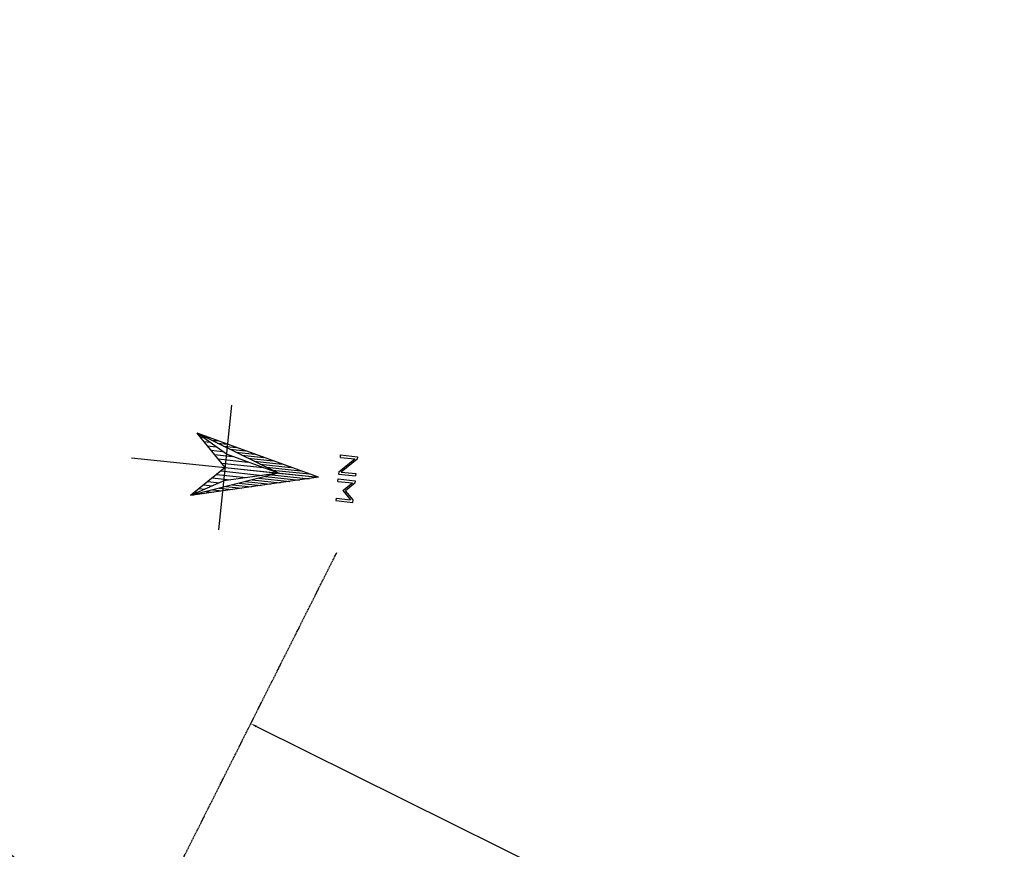
# Model space of a CAD drawing. Units: millimetres. Extents: x -12953 to 7400, y -2361 to 3392.
# Drawn here: x 4000 to 4314, y -1807 to -1543 of the extents above; entities that cross this region are included whole.
import ezdxf

# ---------------------------------------------------------------- set-up
doc = ezdxf.new("R2010")
doc.units = ezdxf.units.MM
doc.linetypes.add('CERCA', pattern=[0.50001, 0.5, -1e-05, 0])
doc.layers.add('CEA', color=3, linetype='CERCA')
doc.layers.add('COTAS', color=2, linetype='Continuous')
doc.styles.add('Arial', font='ARIAL.TTF')
doc.styles.add('DIM', font='romans.shx', dxfattribs={"height": 4})
doc.dimstyles.new('1000', dxfattribs={"dimscale": 0, "dimtxt": 4, "dimasz": 2, "dimexe": 2, "dimexo": 0, "dimgap": 2.286, "dimtad": 0, "dimdec": 3, "dimzin": 0, "dimdsep": 46, "dimtxsty": 'DIM', "dimcen": 0, "dimaunit": 1, "dimadec": 0, "dimazin": 0, "dimtfac": 1, "dimtdec": 3, "dimtofl": 0, "dimtmove": 2, "dimatfit": 3, "dimfxl": 0, "dimtolj": 1, "dimtzin": 0, "dimarcsym": 0})

# ---------------------------------------------------------------- blocks, each defined once
blk = doc.blocks.new('*D203')
at = {"layer": 'COTAS', "color": 0, "lineweight": -2}
for p, q in [((3668.34, -1548.87), (3673.51, -1542.53)), ((3673.79, -1545.34), (3845.88, -1685.37)), ((4036.92, -1840.82), (3864.83, -1700.79)), ((4034.57, -1846.88), (4039.74, -1840.54))]:
    blk.add_line(p, q, dxfattribs=at)
at = {"layer": 'COTAS', "color": 0}
for points in [[(3674, -1545.08), (3673.58, -1545.6), (3672.24, -1544.08)], [(4037.13, -1840.57), (4036.71, -1841.08), (4038.47, -1842.09)]]:
    blk.add_solid(points, dxfattribs=at)
at = {"layer": 'Defpoints', "color": 0}
for p in [(3668.34, -1548.87), (4038.47, -1842.09), (4034.57, -1846.88)]:
    blk.add_point(p, dxfattribs=at)
at = {"layer": 'COTAS', "color": 0, "insert": (3855.36, -1693.08), "char_height": 4, "attachment_point": 5, "rotation": 320.8639, "style": 'Arial'}
blk.add_mtext('\\A1;479.900', dxfattribs=at)
blk = doc.blocks.new('*X160')
at = {"color": 0}
for p, q in [((0, 0.015), (0, 0.02358)), ((-0.00062, 0.01438), (-0.00062, 0.02106)), ((0.00062, 0.01438), (0.00062, 0.02106)), ((-0.00125, 0.01375), (-0.00125, 0.01853)), ((0.00125, 0.01375), (0.00125, 0.01853)), ((-0.00187, 0.01312), (-0.00187, 0.01601)), ((0.00187, 0.01312), (0.00187, 0.01601)), ((-0.0025, 0.0125), (-0.0025, 0.01435)), ((0.0025, 0.0125), (0.0025, 0.01435)), ((-0.00312, 0.01188), (-0.00312, 0.01326)), ((0.00312, 0.01188), (0.00312, 0.01326)), ((-0.00438, 0.01063), (-0.00438, 0.01109)), ((-0.00375, 0.01125), (-0.00375, 0.01217)), ((0.00375, 0.01125), (0.00375, 0.01217)), ((0.00438, 0.01063), (0.00438, 0.01109))]:
    blk.add_line(p, q, dxfattribs=at)
blk = doc.blocks.new('*X161')
at = {"color": 0}
for p, q in [((0, 0.02358), (0, 0.03)), ((-0.00038, 0.02256), (-0.00038, 0.0285)), ((0.00038, 0.02256), (0.00038, 0.0285)), ((-0.00075, 0.02154), (-0.00075, 0.027)), ((0.00075, 0.02154), (0.00075, 0.027)), ((-0.00112, 0.02053), (-0.00112, 0.0255)), ((0.00112, 0.02053), (0.00112, 0.0255)), ((-0.0015, 0.01951), (-0.0015, 0.024)), ((0.0015, 0.01951), (0.0015, 0.024)), ((-0.00187, 0.01849), (-0.00187, 0.0225)), ((0.00187, 0.01849), (0.00187, 0.0225)), ((-0.00225, 0.01747), (-0.00225, 0.021)), ((0.00225, 0.01747), (0.00225, 0.021)), ((-0.00263, 0.01645), (-0.00263, 0.0195)), ((0.00263, 0.01645), (0.00263, 0.0195)), ((-0.003, 0.01543), (-0.003, 0.018)), ((0.003, 0.01543), (0.003, 0.018)), ((-0.00337, 0.01441), (-0.00337, 0.0165)), ((0.00337, 0.01441), (0.00337, 0.0165)), ((-0.00375, 0.0134), (-0.00375, 0.015)), ((0.00375, 0.0134), (0.00375, 0.015)), ((-0.00412, 0.01238), (-0.00412, 0.0135)), ((0.00412, 0.01238), (0.00412, 0.0135)), ((-0.0045, 0.01136), (-0.0045, 0.012)), ((0.0045, 0.01136), (0.0045, 0.012)), ((-0.00487, 0.01034), (-0.00487, 0.0105)), ((0.00487, 0.01034), (0.00487, 0.0105))]:
    blk.add_line(p, q, dxfattribs=at)
blk = doc.blocks.new('*D199')
at = {"layer": 'COTAS', "color": 0, "lineweight": -2}
for p, q in [((4074.08, -1767.01), (4074.97, -1765.22)), ((4075.87, -1767.9), (4184.26, -1821.68)), ((4311.67, -1884.91), (4203.28, -1831.12)), ((4313.46, -1885.8), (4314.35, -1884.01))]:
    blk.add_line(p, q, dxfattribs=at)
at = {"layer": 'COTAS', "color": 0}
for points in [[(4076.02, -1767.6), (4075.72, -1768.2), (4074.08, -1767.01)], [(4311.82, -1884.61), (4311.52, -1885.21), (4313.46, -1885.8)]]:
    blk.add_solid(points, dxfattribs=at)
at = {"layer": 'Defpoints', "color": 0}
for p in [(4074.08, -1767.01), (4313.46, -1885.8), (4313.46, -1885.8)]:
    blk.add_point(p, dxfattribs=at)
at = {"layer": 'COTAS', "color": 0, "insert": (4193.77, -1826.4), "char_height": 4, "attachment_point": 5, "rotation": 333.6082, "style": 'Arial'}
blk.add_mtext('\\A1;267.70', dxfattribs=at)

msp = doc.modelspace()

# ---------------------------------------------------------------- linework, layer by layer
at = {"color": 4}
for p, q in [((4067.9633, -1665.4311), (4063.7855, -1705.2123)), ((4082.9426, -1687.1142), (4056.9736, -1674.3319)), ((4095.7103, -1688.455), (4056.9736, -1674.3319)), ((4066.3182, -1681.096), (4056.9736, -1674.3319)), ((4065.8744, -1685.3217), (4056.9736, -1674.3319)), ((4036.0385, -1682.1883), (4095.7103, -1688.455)), ((4102.1468, -1686.681), (4107.2731, -1682.5735)), ((4102.6294, -1682.0858), (4102.7098, -1681.32)), ((4102.6294, -1682.0858), (4107.2731, -1682.5735)), ((4102.7098, -1681.32), (4108.1275, -1681.8889)), ((4108.047, -1682.6548), (4102.9208, -1686.7622)), ((4108.1275, -1681.8889), (4108.047, -1682.6548)), ((4065.8744, -1685.3217), (4054.8847, -1694.2225)), ((4082.9426, -1687.1142), (4054.8847, -1694.2225)), ((4095.7103, -1688.455), (4054.8847, -1694.2225)), ((4082.9426, -1687.1142), (4065.4307, -1689.5473)), ((4101.8251, -1689.7444), (4101.9055, -1688.9785)), ((4101.9055, -1688.9785), (4107.3232, -1689.5475)), ((4102.1468, -1686.681), (4102.0664, -1687.4468)), ((4102.0664, -1687.4468), (4107.484, -1688.0158)), ((4102.9208, -1686.7622), (4107.5645, -1687.2499)), ((4107.5645, -1687.2499), (4107.484, -1688.0158)), ((4065.4307, -1689.5473), (4054.8847, -1694.2225)), ((4101.8251, -1689.7444), (4106.4688, -1690.232)), ((4103.4785, -1692.6281), (4106.4688, -1690.232)), ((4107.2427, -1690.3133), (4104.2524, -1692.7093)), ((4107.3232, -1689.5475), (4107.2427, -1690.3133)), ((4101.2621, -1695.1053), (4101.1817, -1695.8712)), ((4101.2621, -1695.1053), (4105.9058, -1695.593)), ((4103.4785, -1692.6281), (4105.9058, -1695.593)), ((4106.6797, -1695.6743), (4104.2524, -1692.7093)), ((4101.1817, -1695.8712), (4106.5993, -1696.4402)), ((4106.5993, -1696.4402), (4106.6797, -1695.6743))]:
    msp.add_line(p, q, dxfattribs=at)
msp.add_line((4082.9426, -1687.1142), (4066.3182, -1681.096))
at = {"layer": 'CEA', "color": 1}
msp.add_line((4046.9528, -1821.004), (4101.5008, -1712.4183), dxfattribs=at)

# ---------------------------------------------------------------- block references
at = {"color": 1, "xscale": 2000.000000000104, "yscale": 2000, "zscale": 2000, "rotation": 264.0047827286716}
for name in ['*X161', '*X160']:
    msp.add_blockref(name, (4036.0385, -1682.1883), dxfattribs=at)

# ---------------------------------------------------------------- dimensions: what is measured, and where the dimension line sits
at = {"layer": 'COTAS'}
for p1, p2, distance, text, picture, middle in [((3668.3391, -1548.8741), (4034.5698, -1846.8849), 6.1852, '479.900', '*D203', (3855.3583, -1693.0819)), ((4074.0786, -1767.0097), (4313.4615, -1885.7977), 0, '267.70', '*D199', (4193.7701, -1826.4037))]:
    dim = msp.add_aligned_dim(p1=p1, p2=p2, distance=distance, text=text, dimstyle='1000', override={"dimscale": 1, "dimtxsty": 'Arial', "dimtfac": 0.5}, dxfattribs=at)
    dim.commit()
    dim.dimension.update_dxf_attribs({"geometry": picture, "text_midpoint": middle})

doc.saveas('drawing.dxf')
